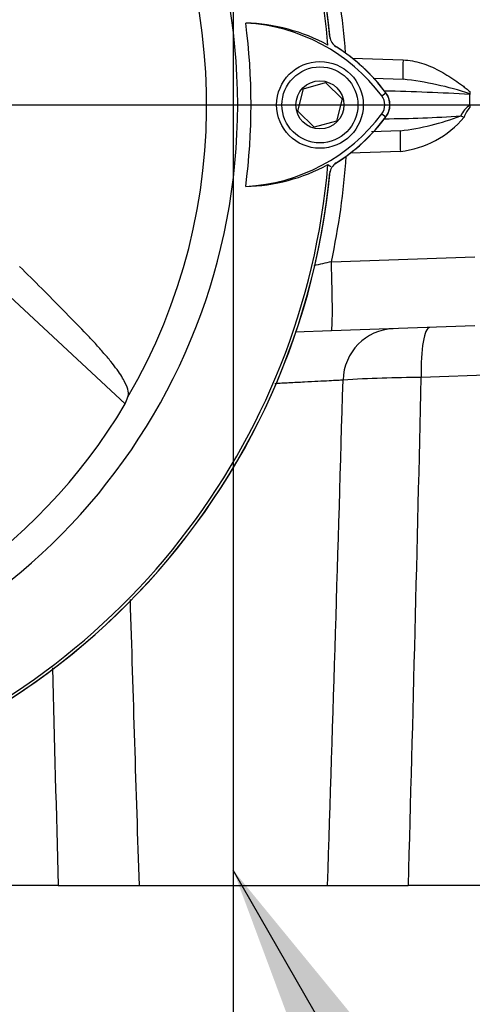
# Paper-space layout 'Sheet1' of a CAD drawing. Units: millimetres. Extents: x 0 to 210, y 0 to 297.
# Drawn here: x 156 to 161, y 161 to 171 of the extents above; entities that cross this region are included whole.
import ezdxf
from ezdxf.lldxf.tags import DXFTag

# ---------------------------------------------------------------- set-up
doc = ezdxf.new("R2010")
doc.units = ezdxf.units.MM
doc.layers.add('Default', color=7, linetype='Continuous')
doc.layers.add('DV3_Default', color=7, linetype='Continuous')
tags = doc.linetypes.add('CENTER2', pattern=[28.575, 19.05, -3.175, 3.175, -3.175]).pattern_tags.tags
tags[10:11] = [DXFTag(74, 4), DXFTag(75, 0), DXFTag(340, '0'), DXFTag(46, 0.0), DXFTag(50, 0.0), DXFTag(44, 0.0), DXFTag(45, 0.0)]
tags[8:9] = [DXFTag(74, 4), DXFTag(75, 0), DXFTag(340, '0'), DXFTag(46, 0.0), DXFTag(50, 0.0), DXFTag(44, 0.0), DXFTag(45, 0.0)]
tags[6:7] = [DXFTag(74, 4), DXFTag(75, 0), DXFTag(340, '0'), DXFTag(46, 0.0), DXFTag(50, 0.0), DXFTag(44, 0.0), DXFTag(45, 0.0)]
tags[4:5] = [DXFTag(74, 4), DXFTag(75, 0), DXFTag(340, '0'), DXFTag(46, 0.0), DXFTag(50, 0.0), DXFTag(44, 0.0), DXFTag(45, 0.0)]

# ---------------------------------------------------------------- blocks, each defined once
blk = doc.blocks.new('SE2')
at = {"layer": 'DV3_Default', "color": 7, "linetype": 'CENTER2'}
for p, q in [((158.486, 186.4333), (158.486, 159.7164)), ((152.3024, 169.8117), (159.4694, 169.8117))]:
    blk.add_line(p, q, dxfattribs=at)
at = {"layer": 'DV3_Default', "color": 7, "linetype": 'Continuous'}
for p, q in [((159.6756, 170.2793), (160.1847, 170.2615)), ((159.8858, 170.079), (160.1847, 170.0686)), ((159.1303, 169.7494), (159.1877, 169.9732)), ((159.1877, 169.9732), (159.4101, 170.0354)), ((159.4101, 170.0354), (159.5752, 169.8739)), ((159.5752, 169.8739), (159.5178, 169.6501)), ((159.9718, 169.9009), (160.0137, 169.9324)), ((160.8523, 169.9456), (160.8524, 169.9237)), ((160.8524, 169.9237), (160.8525, 169.9169)), ((160.8528, 169.8116), (160.8525, 169.9169)), ((160.0551, 169.8117), (160.852, 169.8117)), ((160.852, 169.8117), (160.8528, 169.8116)), ((160.8528, 169.8116), (160.8528, 169.7878)), ((159.2954, 169.5879), (159.1303, 169.7494)), ((159.9718, 169.7224), (160.0137, 169.6909)), ((159.5178, 169.6501), (159.2954, 169.5879)), ((160.1581, 169.5538), (159.8698, 169.5437)), ((160.1581, 169.3469), (159.657, 169.3294)), ((159.4328, 169.2148), (159.4605, 169.1972)), ((159.4672, 168.2428), (160.9031, 168.293)), ((156.1524, 167.9854), (157.405, 166.8225)), ((160.9031, 167.6034), (159.4672, 167.5533)), ((159.4672, 167.5533), (159.1064, 167.5407)), ((162.7035, 167.1724), (160.366, 167.0863)), ((156.7346, 162.0113), (153.2246, 162.0113)), ((156.7346, 162.0113), (157.5425, 162.0113)), ((157.5425, 162.0113), (159.4296, 162.0113)), ((159.4296, 162.0113), (160.2375, 162.0113)), ((162.9873, 162.0113), (160.2375, 162.0113))]:
    blk.add_line(p, q, dxfattribs=at)
for radius in [0.4334, 0.38, 0.2407]:
    blk.add_circle((159.3527, 169.8117), radius, dxfattribs=at)
for centre, radius, start, end in [((152.4191, 169.8117), 7.0682, 5.38001, 84.28278), ((152.4191, 169.8117), 7.067, 5.52121, 84.2224), ((152.4191, 169.8117), 7.0391, 4.86645, 85.13628), ((152.4191, 169.8117), 6.1107, 191.75205, 168.24795), ((152.4191, 169.8117), 5.8003, 329.79033, 32.8108), ((152.3823, 169.7749), 7.2487, 4.38403, 12.73436), ((152.4191, 169.8117), 6.2445, 352.50221, 7.52832), ((158.5613, 168.8063), 1.8241, 61.46172, 88.47777), ((158.5085, 168.8034), 1.8292, 36.8699, 86.82482), ((159.586, 170.5044), 0.1333, 185.52121, 237.72866), ((158.5085, 168.8034), 1.8816, 36.8699, 58.19426), ((158.5181, 168.8133), 1.8668, 36.79753, 57.72866), ((159.8071, 166.7167), 3.3731, 71.9459, 83.57143), ((159.8528, 169.8117), 0.1488, 323.1301, 36.8699), ((159.4209, 143.9984), 25.958, 86.83859, 88.72415), ((159.8528, 169.8117), 0.2, 323.1301, 36.79753), ((159.8528, 169.8117), 0.2012, 323.1301, 36.8699), ((161.0213, 169.5812), 0.2859, 126.30651, 154.85073), ((161.1094, 169.5714), 0.3356, 139.86451, 159.52847), ((158.5181, 170.81), 1.8155, 272.90796, 323.19654), ((158.5181, 170.81), 1.8679, 301.77952, 323.19468), ((158.5085, 170.8199), 1.8804, 302.3504, 323.1301), ((159.9422, 181.0656), 11.3924, 270.2853, 274.12922), ((159.8769, 171.9954), 2.4578, 276.57072, 291.12028), ((160.0551, 170.3031), 0.9617, 276.15276, 320.30067), ((152.3823, 169.7749), 7.2487, 347.79794, 356.22968), ((152.4191, 169.8117), 7.0391, 288.57497, 355.13628), ((158.5705, 170.8074), 1.811, 271.25568, 298.4334), ((159.586, 169.1187), 0.1333, 122.3504, 174.47737), ((152.4191, 169.8117), 7.0682, 275.60435, 354.61857), ((152.4191, 169.8117), 7.067, 275.77662, 354.47737), ((160.4948, 163.2408), 5.1065, 101.60888, 103.63583), ((-1099.2829, 202.9852), 1259.3792, 358.1355526, 358.3653755), ((160.33, 156.2927), 10.7936, 89.80911, 93.96421), ((-694.4113, 186.1932), 854.9909, 358.3792688, 358.71947), ((152.4191, 169.8117), 5.8133, 278.68121, 329.05639), ((1431.2489, 203.4575), 1274.3806, 181.7351704, 181.8637405), ((987.7453, 185.5578), 831.3443, 181.4731803, 181.6230324)]:
    blk.add_arc(centre, radius, start, end, dxfattribs=at)
for centre, major_axis, ratio, start_param, end_param in [((160.1917, 170.2685), (-0.007, -0.1999), 0.033683, 4.748472, 6.283185), ((160.802, 169.6958), (-0.1842, 0.078), 0.045736, 1.374171, 1.552264), ((160.1651, 169.3539), (-0.007, 0.1999), 0.036116, 0, 1.604442), ((159.4439, 168.2196), (0.0233, -0.6663), 0.036116, 0, 1.604442), ((160.1046, 167.0419), (0.0186, -0.533), 0.976891, 3.141593, 4.643381), ((160.4696, 167.0546), (0.0186, -0.533), 0.192521, 3.141593, 4.64629), ((151.6261, 168.9576), (4.2554, 4.5835), 0.982487, 5.100544, 5.112649)]:
    blk.add_ellipse(centre, major_axis=major_axis, ratio=ratio, start_param=start_param, end_param=end_param, dxfattribs=at)
for points, knots in [([(160.1847, 170.2615), (160.2481, 170.2593), (160.3094, 170.2475), (160.3994, 170.2198), (160.4291, 170.2088), (160.4869, 170.1843), (160.5151, 170.1709), (160.5979, 170.1274), (160.6509, 170.0945), (160.7283, 170.0415), (160.7538, 170.0233), (160.7915, 169.995), (160.8039, 169.9855), (160.8285, 169.966), (160.8407, 169.9562), (160.8523, 169.9456)], [0, 0, 0, 0, 0.25, 0.25, 0.375, 0.375, 0.5, 0.5, 0.75, 0.75, 0.875, 0.875, 0.9375, 0.9375, 1, 1, 1, 1]), ([(157.4316, 166.8931), (157.4427, 166.9232), (157.4373, 166.9686), (157.3843, 167.0738), (157.3587, 167.1159), (157.3045, 167.1911), (157.2841, 167.2178), (157.2368, 167.276), (157.2091, 167.308), (157.1528, 167.3726), (157.1248, 167.4048), (157.0629, 167.4724), (157.0292, 167.5077), (156.9267, 167.6143), (156.8557, 167.6868), (156.6417, 167.9039), (156.4962, 168.0496), (156.348, 168.1961)], [0, 0, 0, 0, 0.25, 0.25, 0.375, 0.375, 0.4375, 0.4375, 0.5, 0.5, 0.5625, 0.5625, 0.625, 0.625, 0.75, 0.75, 1, 1, 1, 1]), ([(159.5838, 167.0605), (159.5703, 167.0598), (159.5517, 167.0588), (159.505, 167.0564), (159.4768, 167.055), (159.4105, 167.0516), (159.3732, 167.0496), (159.291, 167.0454), (159.246, 167.0431), (159.1478, 167.038), (159.096, 167.0354), (158.9965, 167.0303), (158.9495, 167.0278), (158.9007, 167.0253)], [0, 0, 0, 0, 0.171436, 0.171436, 0.342872, 0.342872, 0.514308, 0.514308, 0.685744, 0.685744, 0.85718, 0.85718, 1, 1, 1, 1])]:
    blk.add_open_spline(points, degree=3, knots=knots, dxfattribs=at)
blk = doc.blocks.new('GDimGGroup21')
at = {"layer": 'Default', "color": 7, "linetype": 'Continuous'}
blk.add_line((159.4694, 169.8117), (183.6201, 169.8117), dxfattribs=at)
blk = doc.blocks.new('SEANNOT_GROUP14')
at = {"layer": 'Default', "linetype": 'Continuous'}
blk.add_hatch(color=7, dxfattribs=at).paths.add_polyline_path([(160.1067, 160.1868), (158.486, 162.1617), (159.3786, 159.7679)])
at = {"layer": 'Default', "color": 7, "linetype": 'Continuous'}
blk.add_lwpolyline([(162.295, 155.541), (158.486, 162.1617)], dxfattribs=at)

psp = doc.layouts.new('Sheet1')

# ---------------------------------------------------------------- block references
at = {"layer": 'Default'}
for name in ['SE2', 'GDimGGroup21', 'SEANNOT_GROUP14']:
    psp.add_blockref(name, (0, 0), dxfattribs=at)

doc.saveas('drawing.dxf')
